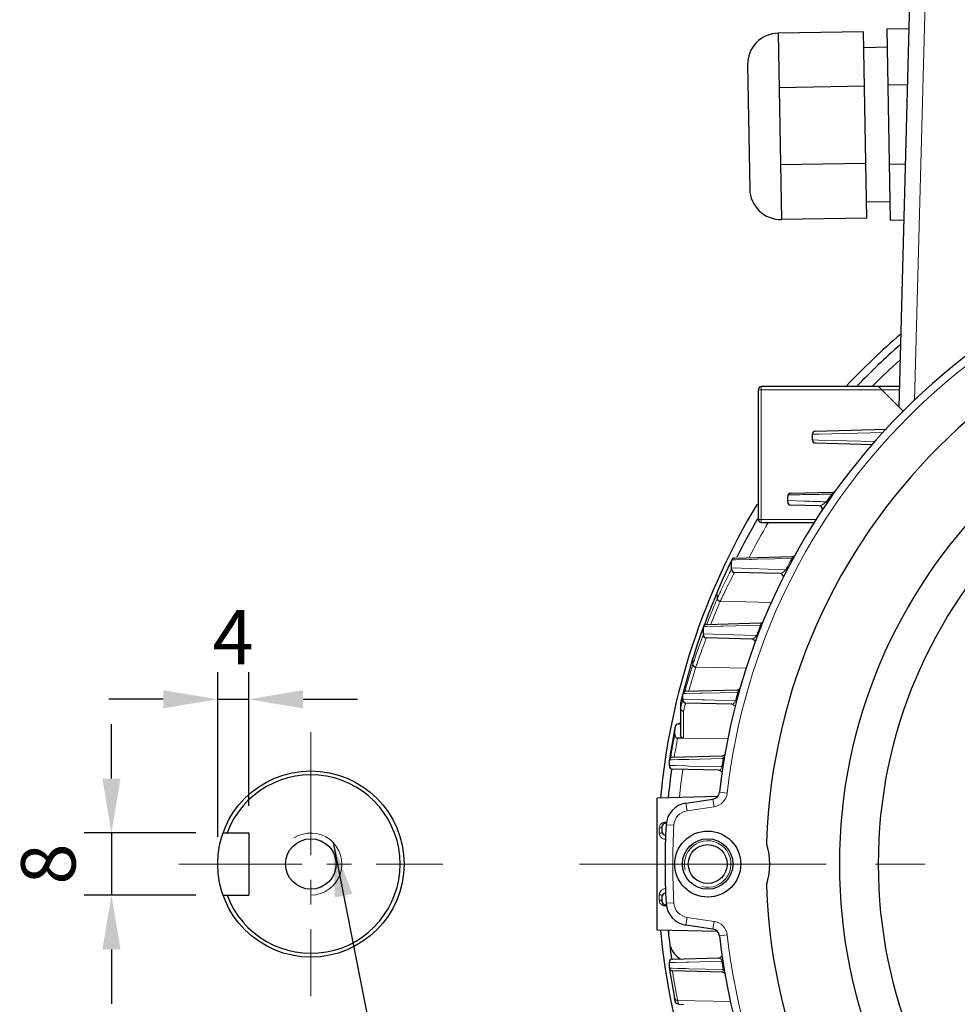
# Model space of a CAD drawing. Units: millimetres. Extents: x -6175 to -5414, y 829 to 1353.
# Drawn here: x -5732 to -5612, y 1111 to 1238 of the extents above; entities that cross this region are included whole.
import ezdxf

# ---------------------------------------------------------------- set-up
doc = ezdxf.new("R2010")
doc.units = ezdxf.units.MM
doc.linetypes.add('CENTER', pattern=[50.8, 31.75, -6.35, 6.35, -6.35])
for name, color, linetype, lineweight in [('가는선', 4, 'Continuous', 9), ('외형선', 7, 'Continuous', 25), ('중심선', 1, 'CENTER', 18), ('치수선', 2, 'Continuous', 13)]:
    doc.layers.add(name, color=color, linetype=linetype, lineweight=lineweight)
doc.styles.get("Standard").update_dxf_attribs({"font": 'BareunDotumPro1.ttf'})
doc.dimstyles.new('외형도 도면', dxfattribs={"dimscale": 7, "dimtxt": 1, "dimasz": 1, "dimexe": 0.5, "dimexo": 0.5, "dimgap": 0.5, "dimtad": 1, "dimdsep": 46, "dimtxsty": 'Standard', "dimcen": 0, "dimclrd": 256, "dimclre": 256, "dimclrt": 256, "dimazin": 2, "dimtfac": 1, "dimtix": 1, "dimtmove": 0, "dimatfit": 3, "dimfxl": 0, "dimarcsym": 0})

# ---------------------------------------------------------------- blocks, each defined once
blk = doc.blocks.new('*D690')
at = {"layer": 'Defpoints', "color": 0}
for p in [(-5702.94, 1150.1), (-5702.94, 1132.88), (-5706.94, 1128.88)]:
    blk.add_point(p, dxfattribs=at)
at = {"layer": '치수선', "lineweight": -2, "ltscale": 0.05}
for p, q in [((-5706.94, 1132.38), (-5706.94, 1153.6)), ((-5702.94, 1136.38), (-5702.94, 1153.6)), ((-5713.94, 1150.1), (-5720.94, 1150.1)), ((-5706.94, 1150.1), (-5702.94, 1150.1)), ((-5695.94, 1150.1), (-5688.94, 1150.1))]:
    blk.add_line(p, q, dxfattribs=at)
at = {"layer": '치수선'}
for points in [[(-5713.94, 1148.94), (-5713.94, 1151.27), (-5706.94, 1150.1)], [(-5695.94, 1151.27), (-5695.94, 1148.94), (-5702.94, 1150.1)]]:
    blk.add_solid(points, dxfattribs=at)
at = {"layer": '치수선', "insert": (-5704.94, 1157.2), "char_height": 7, "attachment_point": 5}
blk.add_mtext('4', dxfattribs=at)
blk = doc.blocks.new('*D691')
at = {"layer": 'Defpoints', "color": 0}
for p in [(-5706.25, 1132.88), (-5720.62, 1124.88), (-5706.25, 1124.88)]:
    blk.add_point(p, dxfattribs=at)
at = {"layer": '치수선', "lineweight": -2, "ltscale": 0.05}
for p, q in [((-5720.62, 1139.88), (-5720.62, 1146.88)), ((-5709.75, 1132.88), (-5724.12, 1132.88)), ((-5720.62, 1132.88), (-5720.62, 1124.88)), ((-5709.75, 1124.88), (-5724.12, 1124.88)), ((-5720.62, 1117.88), (-5720.62, 1110.88))]:
    blk.add_line(p, q, dxfattribs=at)
at = {"layer": '치수선'}
for points in [[(-5721.79, 1139.88), (-5719.46, 1139.88), (-5720.62, 1132.88)], [(-5719.46, 1117.88), (-5721.79, 1117.88), (-5720.62, 1124.88)]]:
    blk.add_solid(points, dxfattribs=at)
at = {"layer": '치수선', "insert": (-5727.85, 1128.88), "char_height": 7, "attachment_point": 5, "rotation": 90}
blk.add_mtext('8', dxfattribs=at)

msp = doc.modelspace()

# ---------------------------------------------------------------- linework, layer by layer
at = {"layer": '가는선', "linetype": 'Continuous'}
for p, q in [((-5615.825, 1239.878), (-5617.168, 1188.602)), ((-5619.131, 1189.978), (-5637.324, 1189.978)), ((-5636.924, 1190.378), (-5636.924, 1172.878)), ((-5630.34, 1184.238), (-5629.529, 1184.258)), ((-5630.34, 1183.517), (-5629.553, 1183.498)), ((-5629.553, 1183.498), (-5622.257, 1183.314)), ((-5629.529, 1184.258), (-5621.194, 1184.468)), ((-5633.473, 1176.43), (-5632.645, 1176.445)), ((-5630.961, 1176.475), (-5630.715, 1176.48)), ((-5627.726, 1176.451), (-5627.841, 1176.532)), ((-5631.42, 1175.636), (-5633.522, 1175.707)), ((-5628.416, 1175.459), (-5628.531, 1175.538)), ((-5629.807, 1173.278), (-5637.324, 1173.278)), ((-5637.474, 1168.14), (-5632.996, 1168.224)), ((-5632.873, 1168.158), (-5632.996, 1168.224)), ((-5640.958, 1167.49), (-5640.874, 1167.663)), ((-5640.874, 1167.663), (-5640.759, 1167.902)), ((-5638.298, 1166.943), (-5640.759, 1167.022)), ((-5640.718, 1168.078), (-5640.234, 1168.086)), ((-5640.234, 1168.086), (-5638.426, 1168.121)), ((-5638.426, 1168.121), (-5638.129, 1168.127)), ((-5633.753, 1166.794), (-5638.298, 1166.943)), ((-5638.129, 1168.127), (-5637.474, 1168.14)), ((-5640.805, 1166.765), (-5640.886, 1166.607)), ((-5640.369, 1166.454), (-5640.498, 1166.207)), ((-5633.628, 1166.729), (-5633.753, 1166.794)), ((-5642.58, 1163.978), (-5642.602, 1163.868)), ((-5642.602, 1163.868), (-5642.581, 1163.916)), ((-5642.602, 1163.868), (-5642.602, 1163.062)), ((-5642.58, 1163.11), (-5642.602, 1163.062)), ((-5642.581, 1163.916), (-5642.558, 1163.97)), ((-5642.201, 1162.722), (-5642.222, 1162.675)), ((-5635.622, 1162.576), (-5642.201, 1162.722)), ((-5644.425, 1159.218), (-5644.376, 1159.353)), ((-5644.352, 1159.49), (-5643.951, 1159.498)), ((-5644.284, 1159.607), (-5644.274, 1159.635)), ((-5644.274, 1159.635), (-5644.203, 1159.828)), ((-5643.819, 1160.096), (-5643.957, 1159.74)), ((-5643.951, 1159.498), (-5642.129, 1159.535)), ((-5642.129, 1159.535), (-5641.821, 1159.541)), ((-5641.821, 1159.541), (-5637.026, 1159.638)), ((-5636.896, 1159.586), (-5637.026, 1159.638)), ((-5644.775, 1158.24), (-5644.761, 1158.281)), ((-5644.541, 1158.9), (-5644.472, 1159.09)), ((-5644.398, 1158.347), (-5644.478, 1158.138)), ((-5644.472, 1159.09), (-5644.425, 1159.218)), ((-5642.018, 1158.461), (-5644.376, 1158.534)), ((-5637.542, 1158.32), (-5642.018, 1158.461)), ((-5637.411, 1158.27), (-5637.542, 1158.32)), ((-5643.986, 1158.003), (-5644.089, 1157.739)), ((-5645.729, 1155.422), (-5645.742, 1155.338)), ((-5645.742, 1155.338), (-5645.731, 1155.373)), ((-5645.742, 1155.338), (-5645.742, 1154.592)), ((-5645.73, 1154.628), (-5645.742, 1154.592)), ((-5645.731, 1155.373), (-5645.716, 1155.419)), ((-5645.716, 1155.419), (-5645.704, 1155.457)), ((-5645.346, 1154.253), (-5645.358, 1154.218)), ((-5638.867, 1154.109), (-5645.346, 1154.253)), ((-5647.038, 1150.742), (-5647.009, 1150.858)), ((-5647.009, 1150.858), (-5646.918, 1151.211)), ((-5647.002, 1150.837), (-5646.6, 1150.845)), ((-5646.745, 1151.168), (-5646.763, 1151.101)), ((-5646.6, 1150.845), (-5644.823, 1150.884)), ((-5646.21, 1151.341), (-5646.264, 1151.148)), ((-5644.823, 1150.884), (-5644.508, 1150.89)), ((-5644.508, 1150.89), (-5640.003, 1150.988)), ((-5640.003, 1150.988), (-5639.952, 1150.989)), ((-5639.817, 1150.951), (-5639.952, 1150.989)), ((-5647.324, 1149.585), (-5647.309, 1149.65)), ((-5647.309, 1149.65), (-5647.276, 1149.784)), ((-5647.276, 1149.784), (-5647.207, 1150.066)), ((-5647.207, 1150.066), (-5647.186, 1150.154)), ((-5647.152, 1149.608), (-5647.168, 1149.543)), ((-5647.118, 1149.744), (-5647.152, 1149.608)), ((-5647.046, 1150.024), (-5647.118, 1149.744)), ((-5644.545, 1150.039), (-5647.014, 1150.112)), ((-5646.703, 1149.49), (-5646.719, 1149.426)), ((-5646.668, 1149.627), (-5646.703, 1149.49)), ((-5644.227, 1150.029), (-5644.545, 1150.039)), ((-5640.243, 1149.91), (-5644.227, 1150.029)), ((-5640.108, 1149.874), (-5640.243, 1149.91)), ((-5646.877, 1148.793), (-5646.935, 1148.558)), ((-5646.935, 1148.558), (-5646.935, 1145.114)), ((-5648.082, 1146.166), (-5648.087, 1146.111)), ((-5648.087, 1146.111), (-5648.082, 1146.133)), ((-5648.077, 1146.189), (-5648.082, 1146.134)), ((-5641.236, 1144.987), (-5646.935, 1145.114)), ((-5647.986, 1141.552), (-5648.762, 1141.574)), ((-5648.757, 1142.298), (-5648.377, 1142.307)), ((-5648.747, 1142.338), (-5648.715, 1142.539)), ((-5648.591, 1142.619), (-5648.602, 1142.55)), ((-5648.377, 1142.307), (-5647.643, 1142.324)), ((-5646.597, 1141.513), (-5647.986, 1141.552)), ((-5647.643, 1142.324), (-5646.583, 1142.349)), ((-5646.583, 1142.349), (-5646.262, 1142.356)), ((-5646.262, 1142.356), (-5641.964, 1142.455)), ((-5641.964, 1142.455), (-5641.841, 1142.458)), ((-5641.703, 1142.435), (-5641.841, 1142.458)), ((-5646.272, 1141.504), (-5646.597, 1141.513)), ((-5642.013, 1141.384), (-5646.272, 1141.504)), ((-5641.874, 1141.363), (-5642.013, 1141.384)), ((-5642.304, 1138.13), (-5641.31, 1138.018)), ((-5646.629, 1136.733), (-5646.481, 1135.744)), ((-5643.15, 1137.253), (-5643.002, 1136.264)), ((-5646.481, 1135.744), (-5643.002, 1136.264)), ((-5649.281, 1134.284), (-5649.189, 1134.287)), ((-5649.18, 1133.937), (-5648.182, 1133.88)), ((-5650.06, 1132.832), (-5650.06, 1133.52)), ((-5650.06, 1124.236), (-5650.06, 1124.924)), ((-5649.18, 1123.819), (-5648.182, 1123.876)), ((-5649.189, 1123.469), (-5649.281, 1123.471)), ((-5646.629, 1121.022), (-5646.481, 1122.011)), ((-5643.002, 1121.491), (-5646.481, 1122.011)), ((-5643.15, 1120.502), (-5643.002, 1121.491)), ((-5642.304, 1119.625), (-5641.31, 1119.738)), ((-5648.762, 1116.182), (-5647.983, 1116.203)), ((-5647.983, 1116.203), (-5646.583, 1116.243)), ((-5646.583, 1116.243), (-5646.258, 1116.252)), ((-5646.258, 1116.252), (-5642.013, 1116.372)), ((-5641.874, 1116.393), (-5642.013, 1116.372)), ((-5648.38, 1115.449), (-5648.757, 1115.457)), ((-5647.651, 1115.432), (-5648.38, 1115.449)), ((-5648.372, 1115.118), (-5648.362, 1115.054)), ((-5648.362, 1115.054), (-5648.327, 1114.827)), ((-5646.583, 1115.407), (-5647.651, 1115.432)), ((-5646.263, 1115.399), (-5646.583, 1115.407)), ((-5641.964, 1115.3), (-5646.263, 1115.399)), ((-5641.841, 1115.297), (-5641.964, 1115.3)), ((-5641.703, 1115.32), (-5641.841, 1115.297)), ((-5647.768, 1111.675), (-5647.764, 1111.651)), ((-5647.7, 1111.327), (-5647.695, 1111.305)), ((-5640.845, 1111.153), (-5647.695, 1111.305)), ((-5647.695, 1111.305), (-5647.646, 1111.062)), ((-5647.646, 1111.062), (-5647.597, 1110.819))]:
    msp.add_line(p, q, dxfattribs=at)
for centre, radius, start, end in [((-5560.324, 1128.878), 81.5, 96.43925, 173.56075), ((-5560.324, 1128.878), 87.561, 132.15163, 135.27691), ((-5560.324, 1128.878), 82.64, 144.78513, 145.62392), ((-5560.324, 1128.878), 87.561, 149.79841, 153.2551), ((-5560.324, 1128.878), 82.64, 151.56773, 152.68975), ((-5556.346, 1126.889), 93.849, 154.53552, 154.7759), ((-5556.511, 1126.969), 93.665, 154.36623, 154.5361), ((-5556.857, 1127.126), 93.285, 154.77378, 156.43726), ((-5570.985, 1130.6), 78.63, 152.96459, 154.64545), ((-5569.901, 1129.544), 79.549, 152.55582, 154.60612), ((-5571.664, 1130.947), 77.868, 152.74493, 152.96504), ((-5557.339, 1127.338), 92.759, 156.43819, 156.73924), ((-5558.314, 1128.122), 91.554, 157.01851, 159.73889), ((-5642.3, 1163.916), 0.281, 167.53312, 180.11636), ((-5570.598, 1130.416), 79.059, 155.13694, 155.57258), ((-5642.302, 1163.917), 0.28, 157.00954, 167.51533), ((-5570.702, 1130.464), 78.944, 154.64421, 155.13697), ((-5570.069, 1129.625), 79.363, 154.92029, 155.35249), ((-5570.076, 1129.628), 79.355, 154.60693, 154.92027), ((-5562.355, 1128.378), 87.422, 156.62576, 158.72692), ((-5562.112, 1128.051), 87.272, 156.62546, 158.68915), ((-5560.324, 1128.878), 82.64, 158.14752, 159.12847), ((-5559.315, 1128.18), 90.593, 160.62102, 162.12928), ((-5560.964, 1128.775), 88.84, 160.3673, 160.60247), ((-5556.684, 1124.546), 94.001, 159.06193, 159.35607), ((-5551.068, 1125.244), 99.347, 160.19838, 160.36682), ((-5570.352, 1129.719), 79.387, 159.37254, 160.82139), ((-5569.123, 1128.729), 80.384, 158.84482, 160.75752), ((-5557.828, 1127.704), 92.154, 162.1316, 162.47314), ((-5571.324, 1130.061), 78.356, 160.82375, 161.28376), ((-5558.788, 1128.319), 91.055, 163.1363, 165.4391), ((-5561.91, 1128.182), 87.893, 162.51359, 164.83995), ((-5558.65, 1128.278), 91.198, 162.73995, 163.13685), ((-5645.45, 1155.373), 0.28, 170.04615, 180.04933), ((-5569.2, 1129.34), 80.599, 161.28282, 161.71448), ((-5645.446, 1155.372), 0.284, 162.55684, 170.04432), ((-5569.48, 1128.89), 79.994, 161.08259, 161.51429), ((-5571.101, 1129.445), 78.28, 160.77542, 161.08261), ((-5561.643, 1127.845), 87.771, 162.51365, 164.47307), ((-5558.925, 1128.355), 90.913, 165.7444, 166.12625), ((-5560.324, 1128.878), 82.64, 164.48112, 165.25573), ((-5561.677, 1128.12), 88.134, 165.93175, 166.35555), ((-5561.43, 1127.787), 87.992, 165.76399, 166.18869), ((-5557.091, 1128.262), 92.73, 168.90199, 170.85906), ((-5553.13, 1127.225), 96.694, 169.12372, 170.83928), ((-5550.763, 1126.72), 98.665, 169.26424, 170.52843), ((-5558.012, 1128.407), 91.797, 170.85721, 171.14408), ((-5550.529, 1126.68), 98.903, 170.52811, 170.7237), ((-5560.324, 1128.878), 82.64, 170.54152, 171.29595), ((-5560.324, 1128.878), 87.561, 171.98576, 174.36865), ((-5643.297, 1138.242), 2, 278.5, 353.56075), ((-5646.185, 1133.766), 2, 98.5, 176.74138), ((-5649.257, 1133.438), 0.847, 91.59723, 107.37194), ((-5658.203, 1134.133), 8.924, 0.46396, 0.97031), ((-5560.324, 1128.878), 88, 176.74138, 183.25862), ((-5643.824, 1128.878), 3, 255, 195), ((-5649.324, 1124.923), 0.735, 164.28701, 179.95136), ((-5649.318, 1124.921), 0.743, 155.12516, 164.24513), ((-5649.26, 1124.852), 0.835, 97.13228, 106.71279), ((-5649.26, 1124.851), 0.836, 91.42476, 97.15217), ((-5649.325, 1124.236), 0.735, 180.0394, 193.92363), ((-5649.316, 1124.239), 0.744, 193.98311, 207.09664), ((-5646.185, 1123.989), 2, 183.25862, 261.5), ((-5649.264, 1124.291), 0.82, 241.39316, 251.02891), ((-5649.26, 1124.303), 0.832, 251.0441, 260.07), ((-5649.259, 1124.309), 0.838, 260.0673, 268.51141), ((-5658.207, 1123.622), 8.927, 359.0298, 359.53597), ((-5643.297, 1119.513), 2, 6.43925, 81.5), ((-5560.324, 1128.878), 81.5, 186.43925, 263.56075), ((-5560.324, 1128.878), 82.64, 188.70405, 189.45848), ((-5560.206, 1128.807), 89.223, 189.01489, 191.0705), ((-5560.069, 1128.836), 89.363, 191.08774, 191.29926)]:
    msp.add_arc(centre, radius, start, end, dxfattribs=at)
at = {"layer": '가는선'}
msp.add_arc((-5694.939, 1128.878), 4, 270, 122.88916, dxfattribs=at)
at = {"layer": '가는선', "linetype": 'Continuous'}
for points, knots in [([(-5632.645, 1176.445), (-5632.512, 1176.447), (-5631.951, 1176.458), (-5631.39, 1176.467), (-5630.961, 1176.475)], [0, 0, 0, 0, 0.2354401, 1, 1, 1, 1]), ([(-5630.715, 1176.48), (-5630.489, 1176.484), (-5629.531, 1176.502), (-5628.573, 1176.519), (-5627.841, 1176.532)], [0, 0, 0, 0, 0.2362546, 1, 1, 1, 1]), ([(-5627.841, 1176.532), (-5627.786, 1176.578), (-5627.718, 1176.646), (-5627.648, 1176.725), (-5627.646, 1176.766), (-5627.654, 1176.772)], [0, 0, 0, 0, 0.6817905, 0.9062656, 1, 1, 1, 1]), ([(-5628.531, 1175.538), (-5628.786, 1175.547), (-5629.749, 1175.58), (-5630.712, 1175.612), (-5631.42, 1175.636)], [0, 0, 0, 0, 0.2645363, 1, 1, 1, 1]), ([(-5629.451, 1175.021), (-5629.404, 1175.02), (-5629.296, 1175.051), (-5629.197, 1175.095), (-5629.141, 1175.123)], [0, 0, 0, 0, 0.4285501, 1, 1, 1, 1]), ([(-5629.141, 1175.123), (-5629.127, 1175.13), (-5629.064, 1175.163), (-5629.004, 1175.198), (-5628.958, 1175.226)], [0, 0, 0, 0, 0.2348771, 1, 1, 1, 1]), ([(-5628.958, 1175.226), (-5628.924, 1175.246), (-5628.776, 1175.341), (-5628.634, 1175.447), (-5628.531, 1175.538)], [0, 0, 0, 0, 0.2211997, 1, 1, 1, 1]), ([(-5632.996, 1168.224), (-5632.97, 1168.254), (-5632.921, 1168.313), (-5632.873, 1168.391), (-5632.848, 1168.457), (-5632.867, 1168.485), (-5632.877, 1168.49)], [0, 0, 0, 0, 0.3836693, 0.7148421, 0.8982737, 1, 1, 1, 1]), ([(-5634.488, 1166.3), (-5634.479, 1166.3), (-5634.44, 1166.301), (-5634.402, 1166.312), (-5634.374, 1166.322)], [0, 0, 0, 0, 0.2225402, 1, 1, 1, 1]), ([(-5634.374, 1166.322), (-5634.345, 1166.332), (-5634.204, 1166.393), (-5634.078, 1166.484), (-5633.985, 1166.562)], [0, 0, 0, 0, 0.2023049, 1, 1, 1, 1]), ([(-5633.985, 1166.562), (-5633.966, 1166.578), (-5633.884, 1166.65), (-5633.807, 1166.728), (-5633.753, 1166.794)], [0, 0, 0, 0, 0.2251753, 1, 1, 1, 1]), ([(-5642.201, 1162.722), (-5642.3, 1162.737), (-5642.486, 1162.826), (-5642.58, 1163.018), (-5642.58, 1163.11)], [0, 0, 0, 0, 0.5231676, 1, 1, 1, 1]), ([(-5642.222, 1162.676), (-5642.321, 1162.69), (-5642.508, 1162.778), (-5642.602, 1162.97), (-5642.602, 1163.062)], [0, 0, 0, 0, 0.5235253, 1, 1, 1, 1]), ([(-5637.026, 1159.638), (-5637.003, 1159.673), (-5636.967, 1159.74), (-5636.926, 1159.833), (-5636.939, 1159.912), (-5636.965, 1159.926)], [0, 0, 0, 0, 0.4007299, 0.7166608, 1, 1, 1, 1]), ([(-5638.134, 1157.849), (-5638.063, 1157.848), (-5637.886, 1157.93), (-5637.751, 1158.053), (-5637.677, 1158.136)], [0, 0, 0, 0, 0.3907691, 1, 1, 1, 1]), ([(-5637.677, 1158.136), (-5637.666, 1158.149), (-5637.616, 1158.207), (-5637.572, 1158.269), (-5637.542, 1158.32)], [0, 0, 0, 0, 0.2269693, 1, 1, 1, 1]), ([(-5645.357, 1154.219), (-5645.457, 1154.23), (-5645.646, 1154.311), (-5645.742, 1154.502), (-5645.742, 1154.592)], [0, 0, 0, 0, 0.5253692, 1, 1, 1, 1]), ([(-5645.346, 1154.253), (-5645.446, 1154.264), (-5645.634, 1154.346), (-5645.73, 1154.538), (-5645.73, 1154.628)], [0, 0, 0, 0, 0.52515, 1, 1, 1, 1]), ([(-5639.952, 1150.989), (-5639.933, 1151.03), (-5639.904, 1151.113), (-5639.887, 1151.232), (-5639.932, 1151.291), (-5639.953, 1151.301)], [0, 0, 0, 0, 0.4040017, 0.7935307, 1, 1, 1, 1]), ([(-5640.719, 1149.463), (-5640.648, 1149.461), (-5640.464, 1149.556), (-5640.346, 1149.71), (-5640.288, 1149.815)], [0, 0, 0, 0, 0.3704996, 1, 1, 1, 1]), ([(-5641.841, 1142.458), (-5641.828, 1142.506), (-5641.812, 1142.599), (-5641.825, 1142.727), (-5641.881, 1142.784), (-5641.906, 1142.795)], [0, 0, 0, 0, 0.4005672, 0.7776683, 1, 1, 1, 1]), ([(-5642.386, 1140.961), (-5642.358, 1140.96), (-5642.192, 1140.996), (-5642.087, 1141.164), (-5642.039, 1141.293)], [0, 0, 0, 0, 0.1695974, 1, 1, 1, 1]), ([(-5649.838, 1134.048), (-5649.816, 1134.07), (-5649.72, 1134.155), (-5649.603, 1134.217), (-5649.51, 1134.246)], [0, 0, 0, 0, 0.2413885, 1, 1, 1, 1]), ([(-5649.67, 1133.738), (-5649.67, 1133.719), (-5649.696, 1133.625), (-5649.793, 1133.574), (-5649.864, 1133.551)], [0, 0, 0, 0, 0.202958, 1, 1, 1, 1]), ([(-5649.722, 1132.926), (-5649.731, 1132.919), (-5649.774, 1132.888), (-5649.824, 1132.869), (-5649.864, 1132.858)], [0, 0, 0, 0, 0.2184651, 1, 1, 1, 1]), ([(-5649.656, 1123.572), (-5649.692, 1123.591), (-5649.822, 1123.675), (-5649.926, 1123.799), (-5649.978, 1123.9)], [0, 0, 0, 0, 0.2624484, 1, 1, 1, 1]), ([(-5649.722, 1124.83), (-5649.731, 1124.837), (-5649.774, 1124.867), (-5649.824, 1124.886), (-5649.864, 1124.897)], [0, 0, 0, 0, 0.2184651, 1, 1, 1, 1]), ([(-5649.67, 1124.017), (-5649.67, 1124.036), (-5649.696, 1124.13), (-5649.793, 1124.181), (-5649.864, 1124.205)], [0, 0, 0, 0, 0.202958, 1, 1, 1, 1]), ([(-5642.013, 1116.372), (-5642.025, 1116.427), (-5642.077, 1116.576), (-5642.179, 1116.713), (-5642.268, 1116.763)], [0, 0, 0, 0, 0.3561919, 1, 1, 1, 1]), ([(-5641.966, 1114.95), (-5641.93, 1114.949), (-5641.818, 1114.994), (-5641.814, 1115.12), (-5641.82, 1115.187)], [0, 0, 0, 0, 0.3550924, 1, 1, 1, 1]), ([(-5647.7, 1111.327), (-5647.766, 1111.325), (-5647.895, 1111.347), (-5648.001, 1111.43), (-5648.035, 1111.48)], [0, 0, 0, 0, 0.5201828, 1, 1, 1, 1]), ([(-5647.695, 1111.305), (-5647.761, 1111.303), (-5647.891, 1111.325), (-5647.997, 1111.408), (-5648.031, 1111.458)], [0, 0, 0, 0, 0.5203011, 1, 1, 1, 1])]:
    msp.add_open_spline(points, degree=3, knots=knots, dxfattribs=at)
for points in [[(-5627.654, 1176.772), (-5627.662, 1176.78), (-5627.676, 1176.781), (-5627.688, 1176.781)], [(-5632.877, 1168.49), (-5632.888, 1168.496), (-5632.902, 1168.497), (-5632.915, 1168.497)], [(-5636.965, 1159.926), (-5636.98, 1159.934), (-5636.997, 1159.936), (-5637.013, 1159.935)], [(-5639.953, 1151.301), (-5639.97, 1151.309), (-5639.989, 1151.312), (-5640.007, 1151.311)], [(-5640.288, 1149.815), (-5640.271, 1149.846), (-5640.256, 1149.878), (-5640.243, 1149.91)], [(-5648.087, 1145.47), (-5648.081, 1145.504), (-5648.073, 1145.537), (-5648.067, 1145.571)], [(-5641.906, 1142.795), (-5641.925, 1142.803), (-5641.946, 1142.806), (-5641.966, 1142.806)], [(-5642.039, 1141.293), (-5642.029, 1141.323), (-5642.02, 1141.353), (-5642.013, 1141.384)], [(-5649.995, 1133.82), (-5649.958, 1133.904), (-5649.903, 1133.983), (-5649.838, 1134.048)], [(-5650.06, 1133.52), (-5650.06, 1133.622), (-5650.037, 1133.727), (-5649.995, 1133.82)], [(-5649.864, 1133.551), (-5649.927, 1133.531), (-5649.994, 1133.521), (-5650.06, 1133.52)], [(-5649.864, 1132.858), (-5649.928, 1132.84), (-5649.994, 1132.832), (-5650.06, 1132.832)], [(-5650.007, 1132.56), (-5650.042, 1132.646), (-5650.06, 1132.739), (-5650.06, 1132.832)], [(-5649.811, 1132.278), (-5649.896, 1132.355), (-5649.965, 1132.454), (-5650.007, 1132.56)], [(-5649.628, 1132.153), (-5649.694, 1132.186), (-5649.756, 1132.228), (-5649.811, 1132.278)], [(-5649.281, 1132.068), (-5649.4, 1132.071), (-5649.521, 1132.101), (-5649.628, 1132.153)], [(-5649.991, 1125.233), (-5649.951, 1125.32), (-5649.892, 1125.401), (-5649.823, 1125.467)], [(-5649.823, 1125.467), (-5649.732, 1125.552), (-5649.619, 1125.617), (-5649.5, 1125.652)], [(-5649.864, 1124.897), (-5649.928, 1124.915), (-5649.994, 1124.923), (-5650.06, 1124.924)], [(-5649.864, 1124.205), (-5649.927, 1124.225), (-5649.994, 1124.235), (-5650.06, 1124.236)], [(-5642.327, 1116.787), (-5642.347, 1116.792), (-5642.367, 1116.795), (-5642.386, 1116.795)], [(-5642.268, 1116.763), (-5642.287, 1116.773), (-5642.307, 1116.782), (-5642.327, 1116.787)], [(-5641.82, 1115.187), (-5641.824, 1115.224), (-5641.831, 1115.261), (-5641.841, 1115.297)], [(-5648.035, 1111.48), (-5648.058, 1111.513), (-5648.074, 1111.55), (-5648.081, 1111.589)], [(-5648.031, 1111.458), (-5648.053, 1111.49), (-5648.069, 1111.528), (-5648.077, 1111.566)]]:
    msp.add_open_spline(points, degree=3, dxfattribs=at)
at = {"layer": '외형선', "linetype": 'Continuous'}
for p, q in [((-5617.824, 1239.878), (-5619.189, 1187.743)), ((-5637.324, 1189.978), (-5637.324, 1173.278)), ((-5619.12, 1190.378), (-5636.924, 1190.378)), ((-5618.661, 1187.214), (-5621.824, 1190.378)), ((-5629.95, 1184.638), (-5620.814, 1184.877)), ((-5630.34, 1183.517), (-5630.34, 1184.238)), ((-5629.95, 1183.118), (-5622.612, 1182.925)), ((-5633.522, 1175.517), (-5633.522, 1176.238)), ((-5633.133, 1176.638), (-5627.688, 1176.781)), ((-5629.451, 1175.021), (-5633.133, 1175.118)), ((-5636.924, 1172.878), (-5630.049, 1172.878)), ((-5640.369, 1168.302), (-5632.915, 1168.497)), ((-5640.847, 1167.809), (-5641.233, 1166.992)), ((-5640.719, 1168.076), (-5640.847, 1167.809)), ((-5640.759, 1166.854), (-5640.759, 1167.902)), ((-5634.488, 1166.3), (-5640.369, 1166.454)), ((-5642.58, 1163.978), (-5643.762, 1161.05)), ((-5642.559, 1164.026), (-5642.58, 1163.978)), ((-5643.762, 1161.05), (-5644.295, 1159.58)), ((-5644.351, 1159.491), (-5644.45, 1159.218)), ((-5644.376, 1158.403), (-5644.376, 1159.353)), ((-5643.986, 1159.753), (-5637.013, 1159.935)), ((-5636.894, 1159.939), (-5636.752, 1159.942)), ((-5644.45, 1159.218), (-5644.743, 1158.395)), ((-5638.134, 1157.849), (-5643.986, 1158.003)), ((-5645.729, 1155.422), (-5646.271, 1153.611)), ((-5645.729, 1155.422), (-5645.729, 1155.422)), ((-5645.718, 1155.458), (-5645.728, 1155.424)), ((-5646.271, 1153.611), (-5646.86, 1151.469)), ((-5646.86, 1151.469), (-5647.316, 1149.652)), ((-5647.014, 1150.017), (-5647.014, 1150.738)), ((-5646.625, 1151.138), (-5640.007, 1151.311)), ((-5647.316, 1149.652), (-5647.324, 1149.585)), ((-5647.324, 1149.585), (-5647.324, 1145.547)), ((-5640.719, 1149.463), (-5646.625, 1149.618)), ((-5647.597, 1146.936), (-5647.324, 1146.945)), ((-5648.069, 1146.229), (-5648.082, 1146.166)), ((-5648.067, 1145.571), (-5648.041, 1146.018)), ((-5648.041, 1146.018), (-5648.033, 1146.163)), ((-5648.033, 1146.163), (-5648.016, 1146.464)), ((-5648.005, 1146.543), (-5648.016, 1146.464)), ((-5646.935, 1145.075), (-5647.701, 1145.099)), ((-5648.762, 1141.517), (-5648.762, 1142.238)), ((-5648.372, 1142.638), (-5641.966, 1142.806)), ((-5642.386, 1140.961), (-5648.372, 1141.118)), ((-5642.579, 1137.581), (-5650.324, 1137.378)), ((-5650.324, 1120.378), (-5650.324, 1137.378)), ((-5646.629, 1136.733), (-5643.15, 1137.253)), ((-5649.281, 1134.138), (-5649.14, 1134.142)), ((-5706.252, 1132.878), (-5702.939, 1132.878)), ((-5702.939, 1132.878), (-5702.939, 1124.878)), ((-5649.67, 1133.024), (-5649.67, 1133.738)), ((-5706.252, 1124.878), (-5702.939, 1124.878)), ((-5649.67, 1124.017), (-5649.67, 1124.732)), ((-5649.237, 1123.616), (-5649.281, 1123.618)), ((-5642.579, 1120.175), (-5650.324, 1120.378)), ((-5643.15, 1120.502), (-5646.629, 1121.022)), ((-5648.762, 1115.517), (-5648.762, 1116.238)), ((-5648.372, 1116.638), (-5642.386, 1116.795)), ((-5648.757, 1115.457), (-5648.682, 1114.975)), ((-5641.966, 1114.95), (-5648.372, 1115.118)), ((-5648.006, 1111.212), (-5648.082, 1111.589)), ((-5647.597, 1110.819), (-5646.935, 1110.799))]:
    msp.add_line(p, q, dxfattribs=at)
at = {"layer": '외형선'}
for p, q in [((-5623.76, 1236.091), (-5634.759, 1235.899)), ((-5634.759, 1235.899), (-5634.34, 1211.903)), ((-5623.341, 1212.095), (-5623.76, 1236.091)), ((-5620.767, 1236.477), (-5617.912, 1236.527)), ((-5620.767, 1236.477), (-5620.336, 1211.813)), ((-5620.725, 1234.094), (-5623.724, 1234.041)), ((-5638.688, 1231.83), (-5638.409, 1215.832)), ((-5623.638, 1229.063), (-5634.636, 1228.871)), ((-5620.64, 1229.253), (-5618.101, 1229.297)), ((-5623.464, 1219.123), (-5634.462, 1218.931)), ((-5620.462, 1219.037), (-5618.369, 1219.074)), ((-5620.378, 1214.197), (-5623.377, 1214.144)), ((-5623.341, 1212.095), (-5634.34, 1211.903)), ((-5620.336, 1211.813), (-5618.558, 1211.844))]:
    msp.add_line(p, q, dxfattribs=at)
at = {"layer": '외형선', "linetype": 'Continuous'}
for points in [[(-5641.233, 1166.992), (-5641.864, 1165.614), (-5642.559, 1164.026)], [(-5644.743, 1158.395), (-5645.212, 1157.021), (-5645.718, 1155.458)], [(-5648.082, 1146.166), (-5648.446, 1144.2), (-5648.682, 1142.781)], [(-5648.682, 1114.975), (-5648.446, 1113.556), (-5648.082, 1111.589)]]:
    msp.add_lwpolyline(points, dxfattribs=at)
for centre, radius in [((-5560.324, 1128.878), 66.5), ((-5560.324, 1128.878), 61.5), ((-5643.824, 1128.878), 4.25), ((-5643.824, 1128.878), 3.25), ((-5643.824, 1128.878), 2.5)]:
    msp.add_circle(centre, radius, dxfattribs=at)
at = {"layer": '외형선'}
for radius in [12, 3.25]:
    msp.add_circle((-5694.939, 1128.878), radius, dxfattribs=at)
for centre, radius, start, end in [((-5634.689, 1231.9), 4, 91, 181), ((-5634.41, 1215.902), 4, 181, 271), ((-5694.939, 1128.878), 11.5, 200.35441, 159.64559)]:
    msp.add_arc(centre, radius, start, end, dxfattribs=at)
at = {"layer": '외형선', "linetype": 'Continuous'}
for centre, radius, start, end in [((-5560.324, 1128.878), 82.5, 96.43925, 173.56075), ((-5560.324, 1128.878), 76, 92.14186, 177.85814), ((-5560.324, 1128.878), 90, 130.65664, 136.78431), ((-5560.324, 1128.878), 89, 131.31134, 136.16689), ((-5636.924, 1189.978), 0.4, 90, 180), ((-5629.94, 1184.238), 0.4, 91.5062, 180.00016), ((-5629.94, 1183.517), 0.4, 179.99983, 268.49341), ((-5633.122, 1176.238), 0.4, 91.5, 180), ((-5627.698, 1177.18), 0.4, 289.12127, 306.74187), ((-5560.324, 1128.878), 90, 148.98136, 174.59593), ((-5633.122, 1175.517), 0.4, 180, 268.5), ((-5629.461, 1174.621), 0.4, 357.00749, 88.5), ((-5560.324, 1128.878), 89, 150.0312, 153.63614), ((-5636.924, 1173.278), 0.4, 180, 270), ((-5640.359, 1167.902), 0.4, 91.5, 180), ((-5632.925, 1168.897), 0.4, 271.5, 311.25699), ((-5640.359, 1166.854), 0.4, 180, 268.5), ((-5634.498, 1165.9), 0.4, 2.23126, 88.49996), ((-5643.976, 1159.353), 0.4, 91.5, 180), ((-5637.024, 1160.335), 0.4, 271.5, 315.63298), ((-5643.976, 1158.403), 0.4, 180, 268.5), ((-5638.145, 1157.45), 0.4, 16.05951, 88.49997), ((-5646.614, 1150.738), 0.4, 91.5, 180), ((-5640.018, 1151.711), 0.4, 271.5, 319.84141), ((-5646.614, 1150.017), 0.4, 180, 268.5), ((-5640.729, 1149.063), 0.4, 20.10483, 88.49992), ((-5560.324, 1128.878), 89, 168.20961, 168.25848), ((-5641.977, 1143.206), 0.4, 271.5, 323.8649), ((-5648.362, 1142.238), 0.4, 91.5, 180), ((-5560.324, 1128.878), 89, 172.08175, 174.47754), ((-5648.362, 1141.517), 0.4, 180, 268.5), ((-5642.397, 1140.561), 0.4, 24.09874, 88.49995), ((-5643.297, 1138.242), 1, 278.5, 353.56075), ((-5646.185, 1133.766), 3, 98.5, 176.74138), ((-5649.27, 1133.738), 0.4, 91.5, 180), ((-5560.324, 1128.878), 89, 176.74138, 183.25862), ((-5649.27, 1133.017), 0.4, 179.09158, 268.5), ((-5635.264, 1131.682), 1.008, 177.93603, 198.06582), ((-5643.824, 1128.878), 8, 341.85433, 18.14567), ((-5635.264, 1126.074), 1.008, 161.93418, 182.06397), ((-5649.27, 1124.738), 0.4, 91.5, 180.90841), ((-5560.324, 1128.878), 76, 182.14186, 267.85814), ((-5649.27, 1124.017), 0.4, 180, 268.5), ((-5646.185, 1123.989), 3, 183.25862, 261.5), ((-5560.324, 1128.878), 90, 185.44194, 211.01864), ((-5560.324, 1128.878), 89, 185.52246, 187.91825), ((-5648.389, 1120.108), 0.5, 154.5, 185.68688), ((-5643.297, 1119.513), 1, 6.43925, 81.5), ((-5560.324, 1128.878), 82.5, 186.43925, 263.56075), ((-5645.78, 1119.222), 3, 199.12718, 239.20635), ((-5648.362, 1116.238), 0.4, 91.5, 180), ((-5642.397, 1117.195), 0.4, 271.5, 335.90107), ((-5648.362, 1115.517), 0.4, 180, 268.5), ((-5641.977, 1114.55), 0.4, 36.13501, 88.50002)]:
    msp.add_arc(centre, radius, start, end, dxfattribs=at)
for points, knots in [([(-5646.935, 1148.558), (-5647.034, 1148.563), (-5647.226, 1148.632), (-5647.324, 1148.821), (-5647.324, 1148.91)], [0, 0, 0, 0, 0.5277418, 1, 1, 1, 1]), ([(-5647.597, 1146.936), (-5647.696, 1146.933), (-5647.894, 1146.832), (-5647.986, 1146.642), (-5648.006, 1146.544)], [0, 0, 0, 0, 0.4974857, 1, 1, 1, 1]), ([(-5648.067, 1145.571), (-5648.073, 1145.462), (-5648.032, 1145.287), (-5647.867, 1145.133), (-5647.756, 1145.101), (-5647.701, 1145.099)], [0, 0, 0, 0, 0.4970061, 0.7485347, 1, 1, 1, 1]), ([(-5646.935, 1145.075), (-5647.044, 1145.079), (-5647.262, 1145.208), (-5647.324, 1145.436), (-5647.324, 1145.547)], [0, 0, 0, 0, 0.4963483, 1, 1, 1, 1]), ([(-5647.597, 1110.819), (-5647.696, 1110.822), (-5647.894, 1110.923), (-5647.986, 1111.114), (-5648.006, 1111.212)], [0, 0, 0, 0, 0.4974857, 1, 1, 1, 1])]:
    msp.add_open_spline(points, degree=3, knots=knots, dxfattribs=at)
msp.add_open_spline([(-5646.935, 1145.114), (-5646.938, 1145.101), (-5646.938, 1145.088), (-5646.935, 1145.075)], degree=3, dxfattribs=at)
at = {"layer": '중심선', "ltscale": 0.5}
for p, q in [((-5694.939, 1145.878), (-5694.939, 1111.878)), ((-5711.939, 1128.878), (-5677.939, 1128.878))]:
    msp.add_line(p, q, dxfattribs=at)
at = {"layer": '중심선'}
msp.add_line((-5660.324, 1128.878), (-5460.324, 1128.878), dxfattribs=at)

# ---------------------------------------------------------------- dimensions: what is measured, and where the dimension line sits
at = {"layer": '치수선', "ltscale": 0.05}
dim = msp.add_linear_dim(base=(-5702.939, 1150.103), p1=(-5706.939, 1128.878), p2=(-5702.939, 1132.878), dimstyle='외형도 도면', dxfattribs=at)
dim.commit()
dim.dimension.update_dxf_attribs({"geometry": '*D690', "text_midpoint": (-5704.939, 1150.103), "dimtype": 160})
dim = msp.add_linear_dim(base=(-5720.623, 1124.878), p1=(-5706.252, 1132.878), p2=(-5706.252, 1124.878), angle=90, dimstyle='외형도 도면', dxfattribs=at)
dim.commit()
dim.dimension.update_dxf_attribs({"geometry": '*D691', "text_midpoint": (-5727.847, 1128.878)})

# ---------------------------------------------------------------- leaders
at = {"layer": '치수선', "ltscale": 0.05, "annotation_type": 0, "has_hookline": 1, "hookline_direction": 1, "text_width": 33.55}
msp.add_leader([(-5692.07, 1131.665), (-5681.045, 1075.619), (-5682.07, 1075.619)], dimstyle='외형도 도면', override={"dimgap": 0.5, "dimtad": 1}, dxfattribs=at)

doc.saveas('drawing.dxf')
